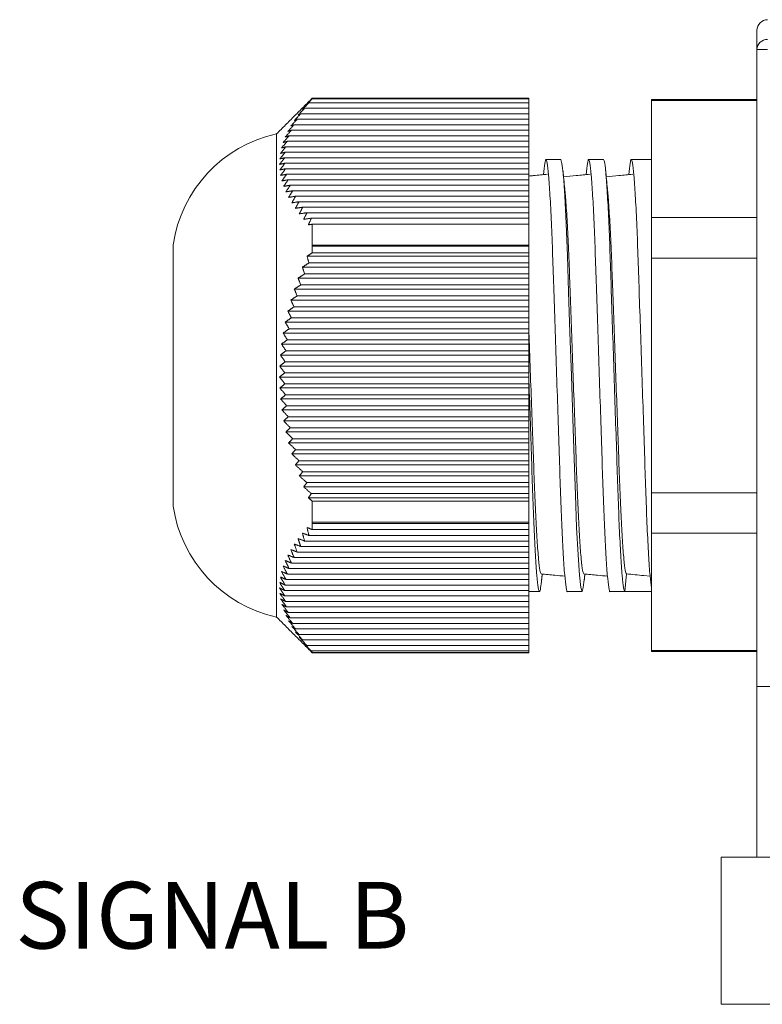
# Model space of a CAD drawing. Units: inches. Extents: x 0.4 to 16.6, y 0.2 to 10.8.
# Drawn here: x 6.8 to 8.2, y 3.4 to 5.2 of the extents above; entities that cross this region are included whole.
import ezdxf

# ---------------------------------------------------------------- set-up
doc = ezdxf.new("R2010")
doc.units = ezdxf.units.IN
doc.header["$MEASUREMENT"] = 0
doc.styles.add('SLDTEXTSTYLE0', font='TXT', dxfattribs={"width": 0.75})

msp = doc.modelspace()

# ---------------------------------------------------------------- linework, layer by layer
at = {"color": 7, "linetype": 'Continuous', "lineweight": 15}
for p, q in [((8.1868, 5.1744), (8.1868, 5.2101)), ((8.1868, 4.8187), (8.1868, 5.1744)), ((8.1868, 5.1744), (8.2068, 5.1744)), ((7.3528, 5.0829), (7.3528, 5.0831)), ((7.3528, 5.0829), (7.7588, 5.0829)), ((7.3528, 5.082), (7.3528, 5.0827)), ((7.7588, 5.0827), (7.3528, 5.0827)), ((7.3528, 5.082), (7.7588, 5.082)), ((7.7588, 5.0829), (7.7588, 5.0831)), ((7.7588, 5.0829), (7.7588, 5.0827)), ((7.7588, 5.082), (7.7588, 5.0827)), ((7.7588, 5.082), (7.7588, 5.0743)), ((7.9888, 5.0788), (7.9888, 5.0806)), ((7.9888, 5.0788), (8.1868, 5.0788)), ((7.9888, 4.859), (7.9888, 5.0788)), ((7.3384, 5.064), (7.7588, 5.064)), ((7.3465, 5.0743), (7.7588, 5.0743)), ((7.7588, 5.0743), (7.7588, 5.064)), ((7.7588, 5.064), (7.7588, 5.0537)), ((7.3244, 5.0434), (7.7588, 5.0434)), ((7.3311, 5.0537), (7.7588, 5.0537)), ((7.7588, 5.0537), (7.7588, 5.0434)), ((7.7588, 5.0434), (7.7588, 5.0331)), ((7.3135, 5.0228), (7.7588, 5.0228)), ((7.3186, 5.0331), (7.7588, 5.0331)), ((7.7588, 5.0331), (7.7588, 5.0228)), ((7.7588, 5.0228), (7.7588, 5.0125)), ((7.2858, 4.1101), (7.2858, 5.0161)), ((7.3093, 5.0125), (7.7588, 5.0125)), ((7.7588, 5.0125), (7.7588, 5.0022)), ((7.3035, 4.9919), (7.7588, 4.9919)), ((7.306, 5.0022), (7.7588, 5.0022)), ((7.7588, 5.0022), (7.7588, 4.9919)), ((7.7588, 4.9919), (7.7588, 4.9816)), ((7.3013, 4.9713), (7.7588, 4.9713)), ((7.302, 4.9816), (7.7588, 4.9816)), ((7.7588, 4.9816), (7.7588, 4.9713)), ((7.7588, 4.9713), (7.7588, 4.961)), ((7.3015, 4.961), (7.7588, 4.961)), ((7.3027, 4.9507), (7.7588, 4.9507)), ((7.7588, 4.961), (7.7588, 4.9507)), ((7.7588, 4.9507), (7.7588, 4.9404)), ((7.3047, 4.9404), (7.7588, 4.9404)), ((7.3076, 4.9301), (7.7588, 4.9301)), ((7.7588, 4.9404), (7.7588, 4.9301)), ((7.7588, 4.9301), (7.7588, 4.9198)), ((7.3114, 4.9198), (7.7588, 4.9198)), ((7.7588, 4.9198), (7.7588, 4.9095)), ((7.3161, 4.9095), (7.7588, 4.9095)), ((7.3215, 4.8992), (7.7588, 4.8992)), ((7.7588, 4.9095), (7.7588, 4.8992)), ((7.7588, 4.8992), (7.7588, 4.8889)), ((7.3278, 4.8889), (7.7588, 4.8889)), ((7.3348, 4.8786), (7.7588, 4.8786)), ((7.7588, 4.8889), (7.7588, 4.8786)), ((7.7588, 4.8786), (7.7588, 4.8683)), ((7.3426, 4.8683), (7.7588, 4.8683)), ((7.351, 4.858), (7.7588, 4.858)), ((7.7588, 4.8683), (7.7588, 4.858)), ((7.7588, 4.858), (7.7588, 4.8466)), ((8.1868, 4.859), (7.9888, 4.859)), ((7.9888, 4.783), (7.9888, 4.859)), ((7.3528, 4.8077), (7.3528, 4.8466)), ((7.7588, 4.8466), (7.3528, 4.8466)), ((7.7588, 4.8077), (7.7588, 4.8466)), ((8.1868, 4.783), (8.1868, 4.8187)), ((7.0918, 4.3181), (7.0918, 4.8081)), ((7.3523, 4.8074), (7.7588, 4.8074)), ((7.3528, 4.8077), (7.7588, 4.8077)), ((7.3528, 4.793), (7.3528, 4.8053)), ((7.7588, 4.8053), (7.3528, 4.8053)), ((7.7588, 4.8077), (7.7588, 4.8074)), ((7.7588, 4.8074), (7.7588, 4.8053)), ((7.7588, 4.793), (7.7588, 4.8053)), ((7.3429, 4.7868), (7.7588, 4.7868)), ((7.3528, 4.793), (7.7588, 4.793)), ((7.7588, 4.793), (7.7588, 4.7868)), ((7.7588, 4.7868), (7.7588, 4.7741)), ((7.9888, 4.783), (8.1868, 4.783)), ((7.9888, 4.3433), (7.9888, 4.783)), ((8.1868, 4.783), (8.1868, 4.3433)), ((7.3342, 4.7662), (7.7588, 4.7662)), ((7.3465, 4.7741), (7.7588, 4.7741)), ((7.7588, 4.7741), (7.7588, 4.7662)), ((7.7588, 4.7662), (7.7588, 4.7535)), ((7.3262, 4.7456), (7.7588, 4.7456)), ((7.3384, 4.7535), (7.7588, 4.7535)), ((7.7588, 4.7535), (7.7588, 4.7456)), ((7.7588, 4.7456), (7.7588, 4.7329)), ((7.3311, 4.7329), (7.7588, 4.7329)), ((7.7588, 4.7329), (7.7588, 4.725)), ((7.319, 4.725), (7.7588, 4.725)), ((7.3244, 4.7123), (7.7588, 4.7123)), ((7.7588, 4.725), (7.7588, 4.7123)), ((7.7588, 4.7123), (7.7588, 4.7044)), ((7.3125, 4.7044), (7.7588, 4.7044)), ((7.3186, 4.6917), (7.7588, 4.6917)), ((7.7588, 4.7044), (7.7588, 4.6917)), ((7.7588, 4.6917), (7.7588, 4.6838)), ((7.3069, 4.6838), (7.7588, 4.6838)), ((7.3135, 4.6711), (7.7588, 4.6711)), ((7.7588, 4.6838), (7.7588, 4.6711)), ((7.7588, 4.6711), (7.7588, 4.6632)), ((7.3021, 4.6632), (7.7588, 4.6632)), ((7.7588, 4.6632), (7.7588, 4.6505)), ((7.2981, 4.6426), (7.7588, 4.6426)), ((7.3093, 4.6505), (7.7588, 4.6505)), ((7.7588, 4.6505), (7.7588, 4.6426)), ((7.7588, 4.6426), (7.7588, 4.6299)), ((7.295, 4.622), (7.7588, 4.622)), ((7.306, 4.6299), (7.7588, 4.6299)), ((7.7588, 4.6299), (7.7588, 4.622)), ((7.7588, 4.622), (7.7588, 4.6093)), ((7.2929, 4.6014), (7.7588, 4.6014)), ((7.3035, 4.6093), (7.7588, 4.6093)), ((7.7588, 4.6093), (7.7588, 4.6014)), ((7.7588, 4.6014), (7.7588, 4.5887)), ((7.2916, 4.5808), (7.7588, 4.5808)), ((7.302, 4.5887), (7.7588, 4.5887)), ((7.7588, 4.5887), (7.7588, 4.5808)), ((7.7588, 4.5808), (7.7588, 4.5681)), ((7.2913, 4.5602), (7.7588, 4.5602)), ((7.3013, 4.5681), (7.7588, 4.5681)), ((7.7588, 4.5681), (7.7588, 4.5602)), ((7.7588, 4.5602), (7.7588, 4.5475)), ((7.3015, 4.5475), (7.7588, 4.5475)), ((7.7588, 4.5475), (7.7588, 4.5396)), ((7.2919, 4.5396), (7.7588, 4.5396)), ((7.3027, 4.5269), (7.7588, 4.5269)), ((7.7588, 4.5396), (7.7588, 4.5269)), ((7.7588, 4.5269), (7.7588, 4.519)), ((7.2934, 4.519), (7.7588, 4.519)), ((7.3047, 4.5063), (7.7588, 4.5063)), ((7.7588, 4.519), (7.7588, 4.5063)), ((7.7588, 4.5063), (7.7588, 4.4984)), ((7.2958, 4.4984), (7.7588, 4.4984)), ((7.7588, 4.4984), (7.7588, 4.4857)), ((7.2991, 4.4778), (7.7588, 4.4778)), ((7.3076, 4.4857), (7.7588, 4.4857)), ((7.7588, 4.4857), (7.7588, 4.4778)), ((7.7588, 4.4778), (7.7588, 4.4651)), ((7.3033, 4.4572), (7.7588, 4.4572)), ((7.3114, 4.4651), (7.7588, 4.4651)), ((7.7588, 4.4651), (7.7588, 4.4572)), ((7.7588, 4.4572), (7.7588, 4.4445)), ((7.3084, 4.4366), (7.7588, 4.4366)), ((7.3161, 4.4445), (7.7588, 4.4445)), ((7.7588, 4.4445), (7.7588, 4.4366)), ((7.7588, 4.4366), (7.7588, 4.4239)), ((7.3143, 4.416), (7.7588, 4.416)), ((7.3215, 4.4239), (7.7588, 4.4239)), ((7.7588, 4.4239), (7.7588, 4.416)), ((7.7588, 4.416), (7.7588, 4.4033)), ((7.321, 4.3954), (7.7588, 4.3954)), ((7.3278, 4.4033), (7.7588, 4.4033)), ((7.7588, 4.4033), (7.7588, 4.3954)), ((7.7588, 4.3954), (7.7588, 4.3827)), ((7.3348, 4.3827), (7.7588, 4.3827)), ((7.7588, 4.3827), (7.7588, 4.3748)), ((7.3284, 4.3748), (7.7588, 4.3748)), ((7.3426, 4.3621), (7.7588, 4.3621)), ((7.7588, 4.3748), (7.7588, 4.3621)), ((7.7588, 4.3621), (7.7588, 4.3542)), ((7.3366, 4.3542), (7.7588, 4.3542)), ((7.351, 4.3415), (7.7588, 4.3415)), ((7.7588, 4.3542), (7.7588, 4.3415)), ((7.7588, 4.3415), (7.7588, 4.3336)), ((8.1868, 4.3433), (7.9888, 4.3433)), ((7.9888, 4.2673), (7.9888, 4.3433)), ((8.1868, 4.3076), (8.1868, 4.3433)), ((7.3455, 4.3336), (7.7588, 4.3336)), ((7.3528, 4.288), (7.3528, 4.3273)), ((7.7588, 4.3273), (7.3528, 4.3273)), ((7.7588, 4.3336), (7.7588, 4.3273)), ((7.7588, 4.288), (7.7588, 4.3273)), ((8.1868, 3.9801), (8.1868, 4.3076)), ((7.3528, 4.288), (7.7588, 4.288)), ((7.3528, 4.2742), (7.3528, 4.2857)), ((7.7588, 4.2857), (7.3528, 4.2857)), ((7.7588, 4.288), (7.7588, 4.2857)), ((7.7588, 4.2742), (7.7588, 4.2857)), ((7.3528, 4.2742), (7.7588, 4.2742)), ((7.7588, 4.2742), (7.7588, 4.2629)), ((7.9888, 4.2673), (8.1868, 4.2673)), ((7.9888, 4.0475), (7.9888, 4.2673)), ((7.3384, 4.2526), (7.7588, 4.2526)), ((7.3465, 4.2629), (7.7588, 4.2629)), ((7.7588, 4.2629), (7.7588, 4.2526)), ((7.7588, 4.2526), (7.7588, 4.2423)), ((7.3244, 4.232), (7.7588, 4.232)), ((7.3311, 4.2423), (7.7588, 4.2423)), ((7.7588, 4.2423), (7.7588, 4.232)), ((7.7588, 4.232), (7.7588, 4.2217)), ((7.3135, 4.2114), (7.7588, 4.2114)), ((7.3186, 4.2217), (7.7588, 4.2217)), ((7.7588, 4.2217), (7.7588, 4.2114)), ((7.7588, 4.2114), (7.7588, 4.2011)), ((7.306, 4.1908), (7.7588, 4.1908)), ((7.3093, 4.2011), (7.7588, 4.2011)), ((7.7588, 4.2011), (7.7588, 4.1908)), ((7.7588, 4.1908), (7.7588, 4.1805)), ((7.942, 4.191), (7.9388, 4.1581)), ((7.3035, 4.1805), (7.7588, 4.1805)), ((7.7588, 4.1805), (7.7588, 4.1702)), ((7.9864, 4.1867), (7.9744, 4.1878)), ((7.3013, 4.1599), (7.7588, 4.1599)), ((7.302, 4.1702), (7.7588, 4.1702)), ((7.7588, 4.1702), (7.7588, 4.1599)), ((7.7588, 4.1599), (7.7588, 4.1496)), ((7.3015, 4.1496), (7.7588, 4.1496)), ((7.3027, 4.1393), (7.7588, 4.1393)), ((7.7588, 4.1496), (7.7588, 4.1393)), ((7.7588, 4.1393), (7.7588, 4.129)), ((7.3047, 4.129), (7.7588, 4.129)), ((7.3076, 4.1187), (7.7588, 4.1187)), ((7.7588, 4.129), (7.7588, 4.1187)), ((7.7588, 4.1187), (7.7588, 4.1084)), ((7.3114, 4.1084), (7.7588, 4.1084)), ((7.7588, 4.1084), (7.7588, 4.0981)), ((7.3161, 4.0981), (7.7588, 4.0981)), ((7.3215, 4.0878), (7.7588, 4.0878)), ((7.7588, 4.0981), (7.7588, 4.0878)), ((7.7588, 4.0878), (7.7588, 4.0775)), ((7.3278, 4.0775), (7.7588, 4.0775)), ((7.3348, 4.0672), (7.7588, 4.0672)), ((7.7588, 4.0775), (7.7588, 4.0672)), ((7.7588, 4.0672), (7.7588, 4.0569)), ((7.3426, 4.0569), (7.7588, 4.0569)), ((7.351, 4.0466), (7.7588, 4.0466)), ((7.3528, 4.0431), (7.3528, 4.0439)), ((7.7588, 4.0439), (7.3528, 4.0439)), ((7.7588, 4.0569), (7.7588, 4.0466)), ((7.7588, 4.0466), (7.7588, 4.0439)), ((7.7588, 4.0431), (7.7588, 4.0439)), ((8.1868, 4.0475), (7.9888, 4.0475)), ((7.9888, 4.0456), (7.9888, 4.0475)), ((8.1868, 3.6596), (8.1868, 3.9801)), ((8.3455, 3.9801), (8.1868, 3.9801)), ((8.1199, 3.6596), (8.1199, 3.384)), ((8.1199, 3.6596), (8.2839, 3.6596)), ((8.1199, 3.384), (8.2839, 3.384))]:
    msp.add_line(p, q, dxfattribs=at)
at = {"color": 7, "linetype": 'Continuous', "lineweight": 15, "flags": 128}
msp.add_lwpolyline([(7.8628, 4.1807), (7.8611, 4.1656), (7.8588, 4.1581), (7.8565, 4.1656), (7.8539, 4.1885), (7.8512, 4.2267), (7.8486, 4.2781), (7.8462, 4.339), (7.8439, 4.4067), (7.8414, 4.4826), (7.8388, 4.5631), (7.8361, 4.6437), (7.8336, 4.7196), (7.8314, 4.7873), (7.829, 4.8482), (7.8264, 4.8996), (7.8237, 4.9378), (7.8211, 4.9607), (7.8188, 4.9681), (7.8188, 4.9681)], dxfattribs=at)
at = {"color": 7, "linetype": 'Continuous', "lineweight": 15}
for centre, radius, start, end in [((8.2068, 5.2101), 0.02, 90, 180), ((8.2062, 5.1737), 0.0194, 88.3074, 178.2009), ((7.3391, 4.7719), 0.25, 102.3239, 171.6652), ((7.3391, 4.3544), 0.25, 188.3348, 257.6761)]:
    msp.add_arc(centre, radius, start, end, dxfattribs=at)
msp.add_ellipse((7.9388, 4.5631), major_axis=(12.8825, 0), ratio=0.031438, start_param=4.712389, end_param=4.71627, dxfattribs=at)
for points in [[(7.3528, 5.0831), (7.2858, 5.0161)], [(7.3528, 5.082), (7.3429, 5.0721)], [(7.3528, 5.0829), (7.3523, 5.0824)], [(7.3523, 5.0824), (7.3528, 5.0827)], [(7.7588, 5.0831), (7.3528, 5.0831)], [(8.1868, 5.0806), (7.9888, 5.0806)], [(7.3384, 5.064), (7.3262, 5.0515)], [(7.3465, 5.0743), (7.3342, 5.0618)], [(7.3342, 5.0618), (7.3384, 5.064)], [(7.3429, 5.0721), (7.3465, 5.0743)], [(7.3244, 5.0434), (7.3125, 5.0309)], [(7.3311, 5.0537), (7.319, 5.0412)], [(7.319, 5.0412), (7.3244, 5.0434)], [(7.3262, 5.0515), (7.3311, 5.0537)], [(7.3135, 5.0228), (7.3021, 5.0103)], [(7.3186, 5.0331), (7.3069, 5.0206)], [(7.3069, 5.0206), (7.3135, 5.0228)], [(7.3125, 5.0309), (7.3186, 5.0331)], [(7.3093, 5.0125), (7.2981, 5)], [(7.3021, 5.0103), (7.3093, 5.0125)], [(7.3035, 4.9919), (7.2929, 4.9794)], [(7.306, 5.0022), (7.295, 4.9897)], [(7.295, 4.9897), (7.3035, 4.9919)], [(7.2981, 5), (7.306, 5.0022)], [(7.3013, 4.9713), (7.2913, 4.9588)], [(7.302, 4.9816), (7.2916, 4.9691)], [(7.2916, 4.9691), (7.3013, 4.9713)], [(7.2929, 4.9794), (7.302, 4.9816)], [(7.8188, 4.9681), (7.7911, 4.9681)], [(7.8988, 4.9681), (7.8711, 4.9681)], [(7.9888, 4.9681), (7.9511, 4.9681)], [(7.2913, 4.9588), (7.3015, 4.961)], [(7.3015, 4.961), (7.2919, 4.9485)], [(7.2919, 4.9485), (7.3027, 4.9507)], [(7.3027, 4.9507), (7.2934, 4.9382)], [(7.2934, 4.9382), (7.3047, 4.9404)], [(7.3047, 4.9404), (7.2958, 4.9279)], [(7.2958, 4.9279), (7.3076, 4.9301)], [(7.3076, 4.9301), (7.2991, 4.9176)], [(7.2991, 4.9176), (7.3114, 4.9198)], [(7.3114, 4.9198), (7.3033, 4.9073)], [(7.3033, 4.9073), (7.3161, 4.9095)], [(7.3161, 4.9095), (7.3084, 4.897)], [(7.3084, 4.897), (7.3215, 4.8992)], [(7.3215, 4.8992), (7.3143, 4.8867)], [(7.3143, 4.8867), (7.3278, 4.8889)], [(7.3278, 4.8889), (7.321, 4.8764)], [(7.321, 4.8764), (7.3348, 4.8786)], [(7.3348, 4.8786), (7.3284, 4.8661)], [(7.3284, 4.8661), (7.3426, 4.8683)], [(7.3426, 4.8683), (7.3366, 4.8558)], [(7.3366, 4.8558), (7.351, 4.858)], [(7.351, 4.858), (7.3455, 4.8455)], [(7.3455, 4.8455), (7.3528, 4.8466)], [(7.3528, 4.8077), (7.3523, 4.8074)], [(7.3523, 4.8074), (7.3528, 4.8053)], [(7.3528, 4.793), (7.3429, 4.7868)], [(7.3429, 4.7868), (7.3465, 4.7741)], [(7.3465, 4.7741), (7.3342, 4.7662)], [(7.3342, 4.7662), (7.3384, 4.7535)], [(7.3384, 4.7535), (7.3262, 4.7456)], [(7.3262, 4.7456), (7.3311, 4.7329)], [(7.3311, 4.7329), (7.319, 4.725)], [(7.3244, 4.7123), (7.3125, 4.7044)], [(7.319, 4.725), (7.3244, 4.7123)], [(7.3186, 4.6917), (7.3069, 4.6838)], [(7.3125, 4.7044), (7.3186, 4.6917)], [(7.3135, 4.6711), (7.3021, 4.6632)], [(7.3069, 4.6838), (7.3135, 4.6711)], [(7.3021, 4.6632), (7.3093, 4.6505)], [(7.3093, 4.6505), (7.2981, 4.6426)], [(7.2981, 4.6426), (7.306, 4.6299)], [(7.306, 4.6299), (7.295, 4.622)], [(7.295, 4.622), (7.3035, 4.6093)], [(7.3035, 4.6093), (7.2929, 4.6014)], [(7.2929, 4.6014), (7.302, 4.5887)], [(7.302, 4.5887), (7.2916, 4.5808)], [(7.2916, 4.5808), (7.3013, 4.5681)], [(7.3013, 4.5681), (7.2913, 4.5602)], [(7.2913, 4.5602), (7.3015, 4.5475)], [(7.3015, 4.5475), (7.2919, 4.5396)], [(7.2919, 4.5396), (7.3027, 4.5269)], [(7.3027, 4.5269), (7.2934, 4.519)], [(7.2934, 4.519), (7.3047, 4.5063)], [(7.3047, 4.5063), (7.2958, 4.4984)], [(7.2958, 4.4984), (7.3076, 4.4857)], [(7.3076, 4.4857), (7.2991, 4.4778)], [(7.2991, 4.4778), (7.3114, 4.4651)], [(7.3114, 4.4651), (7.3033, 4.4572)], [(7.3033, 4.4572), (7.3161, 4.4445)], [(7.3161, 4.4445), (7.3084, 4.4366)], [(7.3084, 4.4366), (7.3215, 4.4239)], [(7.3215, 4.4239), (7.3143, 4.416)], [(7.3143, 4.416), (7.3278, 4.4033)], [(7.3278, 4.4033), (7.321, 4.3954)], [(7.321, 4.3954), (7.3348, 4.3827)], [(7.3348, 4.3827), (7.3284, 4.3748)], [(7.3284, 4.3748), (7.3426, 4.3621)], [(7.3426, 4.3621), (7.3366, 4.3542)], [(7.3366, 4.3542), (7.351, 4.3415)], [(7.351, 4.3415), (7.3455, 4.3336)], [(7.3455, 4.3336), (7.3528, 4.3273)], [(7.3528, 4.288), (7.3523, 4.2882)], [(7.3523, 4.2882), (7.3528, 4.2857)], [(7.3465, 4.2629), (7.3342, 4.2676)], [(7.3342, 4.2676), (7.3384, 4.2526)], [(7.3528, 4.2742), (7.3429, 4.2779)], [(7.3429, 4.2779), (7.3465, 4.2629)], [(7.3311, 4.2423), (7.319, 4.247)], [(7.319, 4.247), (7.3244, 4.232)], [(7.3384, 4.2526), (7.3262, 4.2573)], [(7.3262, 4.2573), (7.3311, 4.2423)], [(7.3244, 4.232), (7.3125, 4.2367)], [(7.3125, 4.2367), (7.3186, 4.2217)], [(7.3135, 4.2114), (7.3021, 4.2161)], [(7.3021, 4.2161), (7.3093, 4.2011)], [(7.3186, 4.2217), (7.3069, 4.2264)], [(7.3069, 4.2264), (7.3135, 4.2114)], [(7.306, 4.1908), (7.295, 4.1955)], [(7.295, 4.1955), (7.3035, 4.1805)], [(7.3093, 4.2011), (7.2981, 4.2058)], [(7.2981, 4.2058), (7.306, 4.1908)], [(7.7827, 4.1778), (7.784, 4.1908)], [(7.8627, 4.1778), (7.864, 4.1908)], [(7.302, 4.1702), (7.2916, 4.1749)], [(7.2916, 4.1749), (7.3013, 4.1599)], [(7.3035, 4.1805), (7.2929, 4.1852)], [(7.2929, 4.1852), (7.302, 4.1702)], [(7.3013, 4.1599), (7.2913, 4.1646)], [(7.2913, 4.1646), (7.3015, 4.1496)], [(7.3015, 4.1496), (7.2919, 4.1543)], [(7.2919, 4.1543), (7.3027, 4.1393)], [(7.7588, 4.1581), (7.7788, 4.1581)], [(7.8311, 4.1581), (7.8588, 4.1581)], [(7.9111, 4.1581), (7.9388, 4.1581)], [(7.9388, 4.1581), (7.9888, 4.1581)], [(7.3027, 4.1393), (7.2934, 4.144)], [(7.2934, 4.144), (7.3047, 4.129)], [(7.3047, 4.129), (7.2958, 4.1337)], [(7.2958, 4.1337), (7.3076, 4.1187)], [(7.3076, 4.1187), (7.2991, 4.1234)], [(7.2991, 4.1234), (7.3114, 4.1084)], [(7.2858, 4.1101), (7.3528, 4.0431)], [(7.3114, 4.1084), (7.3033, 4.1131)], [(7.3033, 4.1131), (7.3161, 4.0981)], [(7.3161, 4.0981), (7.3084, 4.1028)], [(7.3084, 4.1028), (7.3215, 4.0878)], [(7.3215, 4.0878), (7.3143, 4.0925)], [(7.3143, 4.0925), (7.3278, 4.0775)], [(7.3278, 4.0775), (7.321, 4.0822)], [(7.321, 4.0822), (7.3348, 4.0672)], [(7.3348, 4.0672), (7.3284, 4.0719)], [(7.3284, 4.0719), (7.3426, 4.0569)], [(7.3426, 4.0569), (7.3366, 4.0616)], [(7.3366, 4.0616), (7.351, 4.0466)], [(7.351, 4.0466), (7.3455, 4.0513)], [(7.3455, 4.0513), (7.3528, 4.0439)], [(7.3528, 4.0431), (7.7588, 4.0431)], [(7.9888, 4.0456), (8.1868, 4.0456)]]:
    msp.add_open_spline(points, degree=1, dxfattribs=at)
for points, knots in [([(7.8311, 4.1583), (7.831, 4.1583), (7.8303, 4.1558), (7.8287, 4.1647), (7.8261, 4.1865), (7.8235, 4.2254), (7.8208, 4.2769), (7.8184, 4.3385), (7.8162, 4.408), (7.8137, 4.4842), (7.811, 4.5648), (7.8084, 4.6454), (7.8058, 4.7213), (7.8036, 4.7906), (7.8012, 4.8517), (7.7986, 4.9028), (7.7959, 4.9407), (7.7933, 4.9635), (7.791, 4.9704), (7.7888, 4.9638), (7.7872, 4.9475), (7.7864, 4.9396)], [0, 0, 0, 0, 0.00115, 0.055711, 0.112073, 0.16919, 0.225927, 0.281195, 0.33525, 0.391121, 0.44811, 0.5051, 0.560971, 0.615026, 0.670294, 0.727031, 0.784148, 0.84051, 0.895071, 0.949631, 1, 1, 1, 1]), ([(7.9111, 4.1583), (7.911, 4.1583), (7.9103, 4.1558), (7.9087, 4.1647), (7.9061, 4.1865), (7.9035, 4.2254), (7.9008, 4.2769), (7.8984, 4.3385), (7.8962, 4.408), (7.8937, 4.4842), (7.891, 4.5648), (7.8884, 4.6454), (7.8858, 4.7213), (7.8836, 4.7906), (7.8812, 4.8517), (7.8786, 4.9028), (7.8759, 4.9407), (7.8733, 4.9635), (7.871, 4.9704), (7.8688, 4.9638), (7.8672, 4.9475), (7.8664, 4.9396)], [0, 0, 0, 0, 0.00115, 0.055711, 0.112073, 0.16919, 0.225927, 0.281195, 0.33525, 0.391121, 0.44811, 0.5051, 0.560971, 0.615026, 0.670294, 0.727031, 0.784148, 0.84051, 0.895071, 0.949631, 1, 1, 1, 1]), ([(7.9388, 4.1581), (7.938, 4.1596), (7.9365, 4.1625), (7.9339, 4.1864), (7.9312, 4.2243), (7.9286, 4.2758), (7.9262, 4.3371), (7.924, 4.4065), (7.9214, 4.4826), (7.9188, 4.5631), (7.9161, 4.6437), (7.9136, 4.7198), (7.9114, 4.7892), (7.909, 4.8505), (7.9064, 4.902), (7.9037, 4.9399), (7.9011, 4.9638), (7.8996, 4.9667), (7.8988, 4.9681)], [0, 0, 0, 0, 0.061035, 0.124086, 0.187981, 0.251451, 0.313277, 0.373747, 0.436247, 0.5, 0.563753, 0.626253, 0.686723, 0.748549, 0.812019, 0.875914, 0.938965, 1, 1, 1, 1]), ([(7.9888, 4.1652), (7.9879, 4.1718), (7.9862, 4.1851), (7.9835, 4.2248), (7.9808, 4.2766), (7.9784, 4.3385), (7.9762, 4.408), (7.9737, 4.4842), (7.971, 4.5648), (7.9684, 4.6454), (7.9658, 4.7213), (7.9636, 4.7906), (7.9612, 4.8517), (7.9586, 4.9028), (7.9559, 4.9407), (7.9533, 4.9635), (7.951, 4.9704), (7.9488, 4.9638), (7.9472, 4.9475), (7.9464, 4.9396)], [0, 0, 0, 0, 0.060327, 0.121508, 0.182294, 0.240677, 0.297779, 0.356799, 0.417001, 0.477203, 0.536223, 0.593326, 0.651708, 0.711644, 0.77198, 0.83152, 0.889156, 0.946792, 1, 1, 1, 1]), ([(7.8263, 4.9129), (7.8257, 4.9188), (7.8245, 4.9307), (7.8233, 4.9426), (7.8227, 4.9485)], [0, 0, 0, 0, 0.498963, 1, 1, 1, 1]), ([(7.9063, 4.9129), (7.9057, 4.9188), (7.9045, 4.9307), (7.9033, 4.9426), (7.9027, 4.9485)], [0, 0, 0, 0, 0.498963, 1, 1, 1, 1]), ([(7.7937, 4.9403), (7.7851, 4.9395), (7.7734, 4.9384), (7.7618, 4.9372), (7.7588, 4.9369)], [0, 0, 0, 0, 0.74032, 1, 1, 1, 1]), ([(7.8737, 4.9403), (7.8651, 4.9395), (7.8485, 4.9379), (7.8319, 4.9363), (7.824, 4.9355)], [0, 0, 0, 0, 0.520695, 1, 1, 1, 1]), ([(7.9537, 4.9403), (7.9451, 4.9395), (7.9285, 4.9379), (7.9119, 4.9363), (7.904, 4.9355)], [0, 0, 0, 0, 0.520696, 1, 1, 1, 1]), ([(7.8619, 4.1911), (7.8612, 4.1924), (7.8597, 4.1951), (7.8571, 4.217), (7.8544, 4.2519), (7.8518, 4.2991), (7.8494, 4.3555), (7.8471, 4.4193), (7.8446, 4.4892), (7.842, 4.5633), (7.8393, 4.6373), (7.8368, 4.7072), (7.8346, 4.7709), (7.8322, 4.8275), (7.8295, 4.8737), (7.8276, 4.9023), (7.8265, 4.9104), (7.8263, 4.9118)], [0, 0, 0, 0, 0.067795, 0.138773, 0.210702, 0.282152, 0.351751, 0.419823, 0.490181, 0.56195, 0.633718, 0.704076, 0.772148, 0.841747, 0.913197, 0.985126, 1, 1, 1, 1]), ([(7.942, 4.191), (7.9412, 4.1923), (7.9397, 4.195), (7.9371, 4.217), (7.9344, 4.2519), (7.9318, 4.2991), (7.9294, 4.3555), (7.9271, 4.4193), (7.9246, 4.4892), (7.922, 4.5633), (7.9193, 4.6373), (7.9168, 4.7072), (7.9146, 4.7709), (7.9122, 4.8275), (7.9095, 4.8737), (7.9076, 4.9023), (7.9065, 4.9104), (7.9063, 4.9118)], [0, 0, 0, 0, 0.068646, 0.139559, 0.211423, 0.282808, 0.352343, 0.420353, 0.490648, 0.562351, 0.634054, 0.704348, 0.772359, 0.841894, 0.913279, 0.985142, 1, 1, 1, 1]), ([(7.7819, 4.1911), (7.7812, 4.1924), (7.7797, 4.1951), (7.7771, 4.217), (7.7744, 4.2519), (7.7718, 4.2991), (7.7694, 4.3555), (7.7671, 4.4193), (7.7646, 4.4893), (7.762, 4.563), (7.76, 4.619), (7.7589, 4.6479), (7.7588, 4.6532)], [0, 0, 0, 0, 0.104334, 0.213572, 0.324272, 0.434237, 0.541351, 0.646116, 0.754399, 0.864853, 0.975307, 1, 1, 1, 1]), ([(7.7828, 4.1807), (7.7822, 4.1751), (7.7808, 4.1612), (7.7788, 4.156), (7.7765, 4.1631), (7.7739, 4.1862), (7.7712, 4.2244), (7.7686, 4.2757), (7.7662, 4.3371), (7.764, 4.4065), (7.7614, 4.4825), (7.7597, 4.5366), (7.7588, 4.5639), (7.7588, 4.5643)], [0, 0, 0, 0, 0.068875, 0.170003, 0.27113, 0.375597, 0.481463, 0.586625, 0.689063, 0.789254, 0.89281, 0.99844, 1, 1, 1, 1]), ([(7.7819, 4.191), (7.7906, 4.1902), (7.8054, 4.1887), (7.8202, 4.1873), (7.8264, 4.1867)], [0, 0, 0, 0, 0.582452, 1, 1, 1, 1]), ([(7.8619, 4.191), (7.8706, 4.1902), (7.8854, 4.1887), (7.9002, 4.1873), (7.9064, 4.1867)], [0, 0, 0, 0, 0.582453, 1, 1, 1, 1]), ([(7.9419, 4.191), (7.9474, 4.1905), (7.9582, 4.1894), (7.969, 4.1884), (7.9744, 4.1878)], [0, 0, 0, 0, 0.499999, 1, 1, 1, 1])]:
    msp.add_open_spline(points, degree=3, knots=knots, dxfattribs=at)

# ---------------------------------------------------------------- texts
at = {"color": 7, "linetype": 'Continuous', "lineweight": 0, "insert": (6.7958, 3.6135), "char_height": 0.125, "attachment_point": 1, "style": 'SLDTEXTSTYLE0'}
msp.add_mtext('SIGNAL B', dxfattribs=at)

doc.saveas('drawing.dxf')
